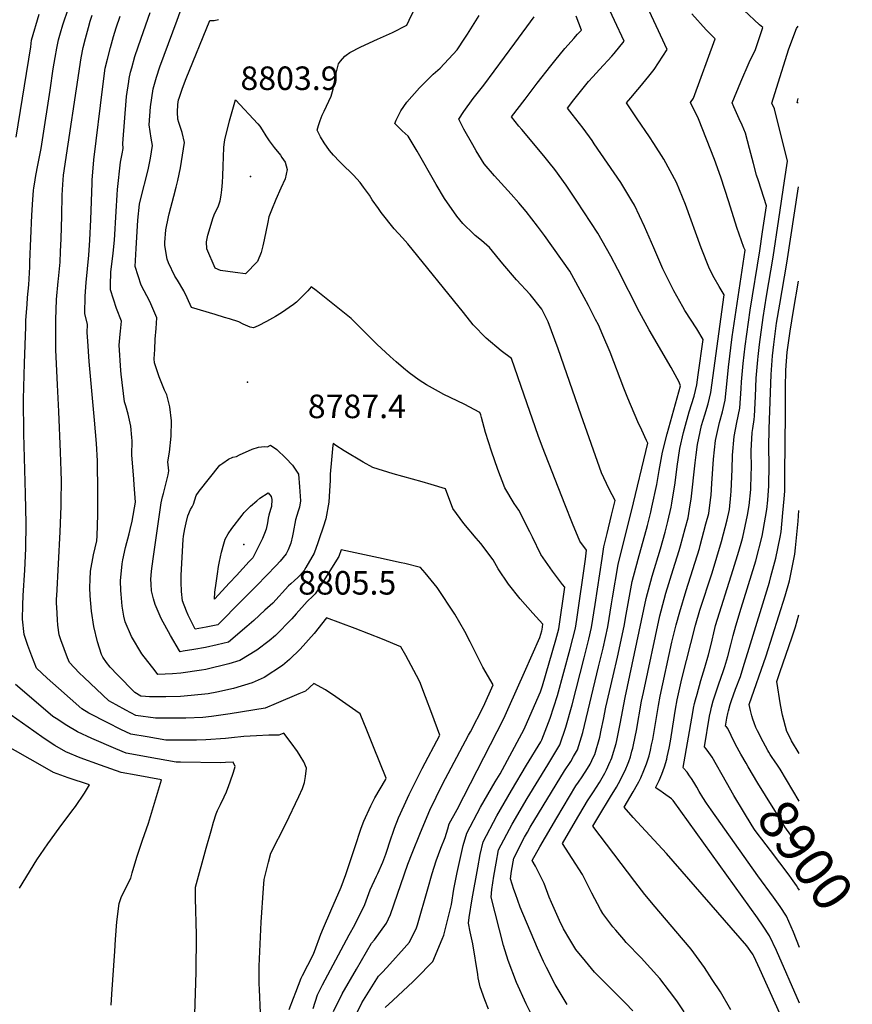
# Model space of a CAD drawing. Units: inches. Extents: x 2614213 to 2619597, y 1470837 to 1475375.
# Drawn here: x 2618962 to 2619573, y 1472702 to 1473425 of the extents above; entities that cross this region are included whole.
import ezdxf
from ezdxf.enums import TextEntityAlignment as Align

# ---------------------------------------------------------------- set-up
doc = ezdxf.new("R2010")
doc.units = ezdxf.units.IN
doc.header["$MEASUREMENT"] = 0
doc.layers.add('tile_2911_02_contour_10ft', color=27, linetype='Continuous')
doc.layers.add('tile_2911_02_spot_elev', color=164, linetype='Continuous')
doc.styles.add('Arial', font='arial.ttf')

msp = doc.modelspace()

# ---------------------------------------------------------------- linework, layer by layer
at = {"layer": 'tile_2911_02_contour_10ft'}
for points, elevation in [([(2619483.66, 1472698.46), (2619475.99, 1472711.54), (2619470.02, 1472720.65), (2619464.24, 1472729.39), (2619454.45, 1472742.81), (2619443.41, 1472756.19), (2619428.14, 1472773.91), (2619420.62, 1472782.94), (2619413.16, 1472792.59), (2619382.4, 1472833.16), (2619386.76, 1472840.61), (2619395.48, 1472854.66), (2619399.74, 1472861.83), (2619402.62, 1472867.17), (2619403.73, 1472869.34), (2619405.09, 1472872), (2619406.57, 1472875.14), (2619407.79, 1472878.1), (2619408.79, 1472880.71), (2619410, 1472884.07), (2619411.11, 1472888.11), (2619411.67, 1472890.36), (2619412.23, 1472892.75), (2619414.44, 1472903.36), (2619418.19, 1472924.98), (2619419.48, 1472931.22), (2619431.68, 1472987.56), (2619434.86, 1472999.57), (2619436.09, 1473004.07), (2619441.46, 1473021.56), (2619445.83, 1473035.5), (2619446.84, 1473038.86), (2619450.24, 1473051.57), (2619452.29, 1473059.51), (2619453.9, 1473068.97), (2619454.5, 1473073.07), (2619457.41, 1473099.79), (2619458.2, 1473105.61), (2619459.24, 1473113.2), (2619462.23, 1473127.05), (2619464.59, 1473134.85), (2619466.97, 1473143.05), (2619469.03, 1473151.41), (2619478.82, 1473222.96), (2619475.15, 1473229.2), (2619471.49, 1473235.57), (2619468.03, 1473242.06), (2619461.96, 1473257.47), (2619450.32, 1473289.41), (2619446.09, 1473300.16), (2619443.87, 1473305.4), (2619434.58, 1473322.55), (2619427.27, 1473334.16), (2619424.04, 1473339.02), (2619414.86, 1473352.26), (2619407.15, 1473363.95), (2619410.27, 1473367.67), (2619415.38, 1473373.69), (2619416.93, 1473375.43), (2619423.41, 1473383.42), (2619427.46, 1473388.45), (2619430.65, 1473393.16), (2619436.99, 1473402.94), (2619428.76, 1473420.37), (2619406.87, 1473467.77)], 8850), ([(2619449.39, 1472696.92), (2619443.95, 1472704.93), (2619438.61, 1472712.19), (2619431.68, 1472721.32), (2619417.84, 1472736.57), (2619406.89, 1472747.9), (2619405.13, 1472749.9), (2619399.19, 1472756.77), (2619397.09, 1472759.24), (2619389.66, 1472769.17), (2619388.14, 1472772.02), (2619381.76, 1472784.13), (2619379.35, 1472788.94), (2619374.86, 1472797.72), (2619367.31, 1472809.57), (2619360.22, 1472820.53), (2619369.59, 1472836.75), (2619378.4, 1472851.64), (2619382.94, 1472858.44), (2619385.18, 1472861.84), (2619387.43, 1472865.3), (2619391.33, 1472871.94), (2619392.51, 1472874.5), (2619395.25, 1472880.54), (2619395.74, 1472881.68), (2619396.38, 1472883.36), (2619396.89, 1472885.03), (2619399.43, 1472893.77), (2619400.01, 1472896.09), (2619402.43, 1472908.15), (2619406.03, 1472927.61), (2619421.46, 1473000.11), (2619425.97, 1473016.49), (2619432.08, 1473036.7), (2619435.37, 1473048.8), (2619437.43, 1473056.59), (2619439.9, 1473067.29), (2619440.41, 1473070.07), (2619442.87, 1473085.08), (2619444.4, 1473096.95), (2619446.35, 1473110.38), (2619448.98, 1473122.03), (2619449.68, 1473124.81), (2619453.19, 1473137.21), (2619456.67, 1473148.69), (2619458.8, 1473157.02), (2619459.81, 1473164.35), (2619463.38, 1473190.23), (2619458.61, 1473198.13), (2619449.94, 1473211.62), (2619448.45, 1473214.11), (2619441.89, 1473225.91), (2619433.88, 1473242.11), (2619427.25, 1473257.4), (2619420.43, 1473273.19), (2619413.11, 1473288.7), (2619411.09, 1473292.04), (2619402.97, 1473305.39), (2619383.52, 1473333.82), (2619381.83, 1473336.27), (2619375.45, 1473345.41), (2619367.37, 1473355.6), (2619363.79, 1473360.06), (2619368.49, 1473366.09), (2619373.38, 1473372.3), (2619379.3, 1473379.55), (2619382.34, 1473382.93), (2619387.37, 1473388.29), (2619396.27, 1473398.09), (2619397.97, 1473400.14), (2619405.3, 1473409.05), (2619391.13, 1473439.76)], 8840), ([(2619138.66, 1472696.28), (2619137.82, 1472713.31), (2619137.71, 1472717.81), (2619137.73, 1472730.53), (2619139.21, 1472762.68), (2619140.9, 1472787.78), (2619141.41, 1472794.06), (2619144.49, 1472806.84), (2619146.22, 1472813.39), (2619157.16, 1472834.9), (2619166.68, 1472854.82), (2619169.35, 1472860.9), (2619170.98, 1472865.22), (2619171.77, 1472869.55), (2619172.43, 1472875.69), (2619170.42, 1472880.27), (2619167.8, 1472884.82), (2619165.71, 1472887.9), (2619161.04, 1472894.38), (2619155.82, 1472901.42), (2619152.07, 1472899.89), (2619144.72, 1472899.97), (2619135.63, 1472899.54), (2619126.5, 1472898.91), (2619117.31, 1472898.05), (2619113.09, 1472897.5), (2619098.62, 1472896.49), (2619091.75, 1472896.22), (2619077.82, 1472896.26), (2619069.23, 1472896.34), (2619055.5, 1472898.6), (2619043.65, 1472900.56), (2619036.24, 1472904.03), (2619026.7, 1472908.91), (2619012.72, 1472916.16), (2619007.67, 1472919.27), (2618990.48, 1472934.4), (2618982.23, 1472941.67), (2618974.47, 1472949.02), (2618971.03, 1472957.85), (2618967.97, 1472965.76), (2618965.35, 1472973.72), (2618964.05, 1472985.17), (2618964.32, 1472995.26), (2618964.58, 1473002.36), (2618965.83, 1473020.98), (2618966.43, 1473036.95), (2618966.72, 1473055.36), (2618966.31, 1473077), (2618965.11, 1473121.1), (2618964.87, 1473146.45), (2618965.55, 1473172.85), (2618966.42, 1473199.55), (2618966.63, 1473204.42), (2618967.42, 1473215.91), (2618967.84, 1473221), (2618968.81, 1473230.23), (2618969.37, 1473243.44), (2618969.53, 1473247.3), (2618970.85, 1473281.37), (2618971.7, 1473292.87), (2618972.23, 1473299.51), (2618972.49, 1473301.6), (2618973.04, 1473305.64), (2618973.51, 1473308.99), (2618974.78, 1473315.66), (2618976.32, 1473323.06), (2618977.78, 1473330.47), (2618978.78, 1473336.67), (2618984.43, 1473373.12), (2618986.68, 1473388.74), (2618988.02, 1473397.19), (2618989.2, 1473404.11), (2618990.58, 1473410.1), (2618991.88, 1473415.19), (2618993.69, 1473421.2), (2618997.75, 1473433.44)], 8740), ([(2619305.82, 1472698.87), (2619303.21, 1472705.85), (2619299.76, 1472715.32), (2619298.41, 1472721.96), (2619298.03, 1472724.41), (2619294.48, 1472746.79), (2619292.48, 1472755.75), (2619291.14, 1472762.05), (2619291.76, 1472766.17), (2619294.02, 1472779.85), (2619297.96, 1472802.72), (2619299.75, 1472812.33), (2619301.87, 1472821.77), (2619311.96, 1472840.76), (2619322.82, 1472859.34), (2619333.77, 1472877.87), (2619344.2, 1472895.05), (2619345.01, 1472896.41), (2619351.11, 1472912.39), (2619356.42, 1472929.09), (2619361.15, 1472946.16), (2619365.76, 1472963.31), (2619369.65, 1472978.47), (2619370.62, 1472984.85), (2619376.95, 1473029.04), (2619377.85, 1473035.67), (2619372.98, 1473042.33), (2619367.54, 1473055.25), (2619361.79, 1473069.31), (2619345.49, 1473111.27), (2619342.28, 1473119.81), (2619332.07, 1473149.41), (2619322.7, 1473176.32), (2619315.28, 1473181.81), (2619304.2, 1473191.21), (2619294.61, 1473201.09), (2619287.55, 1473210.08), (2619246.69, 1473260.46), (2619242.86, 1473264.91), (2619236.66, 1473271.55), (2619227.17, 1473283.36), (2619225.13, 1473286.27), (2619220.68, 1473292.73), (2619218.51, 1473296.12), (2619214.24, 1473302.13), (2619211.69, 1473305.48), (2619206.86, 1473310.86), (2619204.27, 1473313.44), (2619200.86, 1473316.69), (2619196.62, 1473320.82), (2619192.25, 1473325.57), (2619189.3, 1473329.02), (2619185.27, 1473334.6), (2619182.69, 1473338.88), (2619180.26, 1473343.8), (2619181.15, 1473347.14), (2619182.43, 1473350.8), (2619183.82, 1473354.72), (2619185.29, 1473357.86), (2619190.43, 1473368.87), (2619191.87, 1473373.83), (2619192.56, 1473376.87), (2619193.87, 1473384.62), (2619195.88, 1473392.47), (2619197.41, 1473394.4), (2619200.63, 1473398.24), (2619201.38, 1473398.96), (2619204.17, 1473400.74), (2619212.26, 1473405.05), (2619224.39, 1473410.48), (2619235.57, 1473415.4), (2619245.92, 1473420.95), (2619247.67, 1473424.44), (2619254.63, 1473438.69)], 8800), ([(2618959.46, 1473338.64), (2618970.16, 1473405), (2618970.69, 1473409.83), (2618976.36, 1473428.91)], 8730), ([(2619159.7, 1472698.72), (2619162.78, 1472706.94), (2619164.46, 1472711.41), (2619168.5, 1472721.64), (2619169.35, 1472723.53), (2619177.34, 1472738.77), (2619178.23, 1472741.1), (2619182.91, 1472753.99), (2619184.81, 1472758.53), (2619190.26, 1472771.02), (2619197.94, 1472788.37), (2619201.37, 1472797.71), (2619207.21, 1472815.28), (2619207.8, 1472817.53), (2619212.59, 1472831.79), (2619214.48, 1472836.91), (2619219.54, 1472848.11), (2619222.52, 1472853.98), (2619230.46, 1472867.09), (2619230.87, 1472868.44), (2619221.59, 1472891.46), (2619216.69, 1472903.56), (2619211.69, 1472915.54), (2619208.55, 1472917.88), (2619201.27, 1472923.02), (2619193.91, 1472928.14), (2619186.36, 1472933.21), (2619177.88, 1472937.89), (2619171.72, 1472932.3), (2619166.76, 1472930.2), (2619150.26, 1472923.22), (2619141.97, 1472919.8), (2619116.39, 1472915.49), (2619102.6, 1472913.66), (2619096.37, 1472912.99), (2619083.98, 1472912.43), (2619074.41, 1472912.29), (2619070.31, 1472912.3), (2619061.69, 1472912.45), (2619047.23, 1472914.33), (2619039.94, 1472918.21), (2619032.67, 1472922.22), (2619027.48, 1472925.12), (2619009.22, 1472942.26), (2619005.59, 1472945.73), (2618998.58, 1472953.21), (2618997.16, 1472956.76), (2618992.14, 1472969.96), (2618991.01, 1472973.67), (2618989.91, 1472980.73), (2618989.7, 1472984.46), (2618989.16, 1472993.96), (2618989.08, 1472996.44), (2618989.1, 1472999.87), (2618989.17, 1473002.26), (2618991.67, 1473049.2), (2618992.36, 1473068.03), (2618992.43, 1473071.52), (2618992.59, 1473086.36), (2618992.41, 1473093.83), (2618991.91, 1473107.67), (2618990.73, 1473137.52), (2618989.69, 1473156.99), (2618988.63, 1473182.68), (2618988.42, 1473204.79), (2618988.99, 1473219.59), (2618990.18, 1473232.68), (2618990.41, 1473234.78), (2618991.64, 1473247.05), (2618992.03, 1473254.71), (2618992.42, 1473264.17), (2618992.87, 1473281.04), (2618993.28, 1473296.02), (2618993.78, 1473303.91), (2618994.22, 1473310.7), (2619007.14, 1473396.95), (2619008.68, 1473404.47), (2619010.29, 1473411.18), (2619012.41, 1473419.19), (2619013.68, 1473423.7), (2619015.22, 1473428.21)], 8750), ([(2619177.23, 1472699.48), (2619180.51, 1472709.34), (2619184.03, 1472716.82), (2619203.8, 1472753.41), (2619207.77, 1472760.72), (2619215.23, 1472775.65), (2619216.16, 1472778.27), (2619219.16, 1472786.47), (2619223.64, 1472796.53), (2619224.6, 1472798.43), (2619228.28, 1472806.67), (2619230.67, 1472812.63), (2619231.91, 1472816.3), (2619233.38, 1472820.91), (2619236.9, 1472831.79), (2619239.85, 1472839.19), (2619243.96, 1472848.34), (2619247.78, 1472856.33), (2619257.36, 1472875.38), (2619270.23, 1472900.02), (2619264.31, 1472915.94), (2619259.77, 1472928.08), (2619255.63, 1472938.98), (2619253.16, 1472943.81), (2619245.14, 1472958.49), (2619241.64, 1472964.68), (2619228.07, 1472970.31), (2619207.98, 1472978.31), (2619187.09, 1472986), (2619177.91, 1472974.43), (2619167.75, 1472963.02), (2619159.82, 1472955.57), (2619154.89, 1472951.03), (2619141.34, 1472942.19), (2619132.55, 1472938.38), (2619118.86, 1472934.25), (2619106.75, 1472931.6), (2619100.37, 1472930.33), (2619087.81, 1472928.97), (2619079.88, 1472928.27), (2619069.28, 1472928.06), (2619057.28, 1472928.17), (2619054.31, 1472928.22), (2619050.96, 1472928.62), (2619046.36, 1472931.14), (2619033.72, 1472944.15), (2619028.43, 1472949.82), (2619025.61, 1472953.35), (2619022.96, 1472957.25), (2619021.99, 1472959.15), (2619019.07, 1472968.39), (2619016.51, 1472979.56), (2619014.79, 1472990.88), (2619013.67, 1473002.29), (2619013.43, 1473008.31), (2619013.61, 1473014.25), (2619014.05, 1473020.31), (2619016.26, 1473032.33), (2619018.67, 1473042.47), (2619018.8, 1473046.19), (2619019.22, 1473061.61), (2619019.4, 1473072.76), (2619019.4, 1473080.38), (2619019.12, 1473098.67), (2619019.06, 1473101.16), (2619018.32, 1473113.94), (2619016.99, 1473131.01), (2619012.98, 1473174.12), (2619011.97, 1473189.04), (2619011.54, 1473195.45), (2619011.82, 1473201.19), (2619009.91, 1473209.31), (2619010.08, 1473221.97), (2619010.87, 1473232.15), (2619012.77, 1473252.18), (2619013.58, 1473263.21), (2619014.3, 1473278.31), (2619015.16, 1473304.93), (2619015.26, 1473307.2), (2619016.34, 1473321.95), (2619023.01, 1473375.98), (2619024.84, 1473389.32), (2619026.34, 1473396.02), (2619028.51, 1473404.4), (2619030.8, 1473412.67), (2619032.7, 1473418.94), (2619035.68, 1473427.44)], 8760), ([(2619192.26, 1472697.3), (2619198.44, 1472710.24), (2619209.05, 1472728.37), (2619220.12, 1472747.24), (2619222.24, 1472749.74), (2619230.98, 1472762.04), (2619234.13, 1472768.33), (2619246.8, 1472805.33), (2619249.81, 1472813.25), (2619256.06, 1472828.61), (2619262.79, 1472844.84), (2619272.19, 1472864.01), (2619291.21, 1472899.83), (2619292.58, 1472902.43), (2619302.3, 1472920.87), (2619309.36, 1472936.76), (2619301.79, 1472949.78), (2619300.04, 1472953.2), (2619292.41, 1472968.53), (2619288.47, 1472975.91), (2619281.09, 1472988.62), (2619268.19, 1473008.25), (2619259.4, 1473018.93), (2619256, 1473023.06), (2619244.61, 1473025.86), (2619241.82, 1473026.5), (2619225.29, 1473030.08), (2619197.76, 1473035.98), (2619196.13, 1473030.91), (2619183.4, 1473010.81), (2619178.86, 1473003.66), (2619177.14, 1473001.97), (2619172.88, 1472998.05), (2619164.77, 1472989.01), (2619161.53, 1472985.34), (2619149.59, 1472973.12), (2619144.94, 1472969.24), (2619135.91, 1472962.36), (2619123.44, 1472954.63), (2619115.31, 1472952.21), (2619098.62, 1472948.17), (2619095.42, 1472947.57), (2619080.11, 1472945.44), (2619074.05, 1472944.95), (2619063.42, 1472944.55), (2619061.42, 1472947.08), (2619051.6, 1472959.61), (2619043.92, 1472972.37), (2619039.5, 1472983.06), (2619038.33, 1472987.14), (2619037.23, 1472994.59), (2619036.38, 1473003.42), (2619036.14, 1473006.01), (2619035.91, 1473013.24), (2619037.13, 1473025.58), (2619037.69, 1473028.51), (2619039.62, 1473037.51), (2619042.22, 1473047.61), (2619043.03, 1473050.93), (2619044.47, 1473056.93), (2619047.01, 1473070.93), (2619046.1, 1473083.51), (2619045.71, 1473087.7), (2619044.35, 1473105.55), (2619044.44, 1473115.98), (2619044.29, 1473118.45), (2619043.57, 1473126.62), (2619041.61, 1473135.4), (2619039.88, 1473141.49), (2619039.01, 1473144.58), (2619036.43, 1473164.82), (2619036.2, 1473167.47), (2619035.02, 1473186.14), (2619035.7, 1473194.19), (2619035.88, 1473196.28), (2619036.59, 1473203.61), (2619032.93, 1473213.1), (2619028.53, 1473226.76), (2619028.63, 1473230.16), (2619028.97, 1473239.67), (2619030.52, 1473253.63), (2619031.51, 1473263.17), (2619032.82, 1473284.07), (2619033.5, 1473296.28), (2619033.83, 1473300.26), (2619036.06, 1473320.33), (2619037.29, 1473326.39), (2619037.96, 1473330.4), (2619037.78, 1473334.07), (2619040.47, 1473368.45), (2619041.96, 1473379.61), (2619042.28, 1473381.8), (2619043.41, 1473386.47), (2619044.19, 1473389.59), (2619046.56, 1473397.79), (2619051.15, 1473411.32), (2619057.73, 1473430.15)], 8770), ([(2619204.04, 1472685.23), (2619212.94, 1472703.61), (2619225.2, 1472723.05), (2619228.51, 1472726.36), (2619233.64, 1472731.86), (2619244.1, 1472743.68), (2619247.87, 1472748), (2619252.97, 1472758.66), (2619253.92, 1472760.68), (2619261.46, 1472787.14), (2619264.6, 1472798.44), (2619267.57, 1472807.78), (2619270.82, 1472816.98), (2619274, 1472824.82), (2619275.99, 1472831.25), (2619276.99, 1472834.94), (2619282.8, 1472845.44), (2619317.23, 1472912.25), (2619321.11, 1472920.97), (2619332.29, 1472946.23), (2619343.48, 1472971.56), (2619344.94, 1472976.46), (2619345.21, 1472977.5), (2619345.77, 1472981.43), (2619338.37, 1472989.42), (2619329.18, 1473000.01), (2619320.65, 1473010.82), (2619312.95, 1473021.91), (2619309.25, 1473028.52), (2619300.34, 1473040.58), (2619296.86, 1473044.53), (2619287.81, 1473055.2), (2619279.81, 1473066.29), (2619274.3, 1473080.78), (2619263.73, 1473083.97), (2619257.33, 1473085.85), (2619236.01, 1473091.78), (2619221.06, 1473096.39), (2619213.91, 1473100.36), (2619199.94, 1473108.67), (2619193.91, 1473112.49), (2619192.06, 1473113.92), (2619191.69, 1473112.67), (2619190.71, 1473101.86), (2619189.85, 1473091.53), (2619189.76, 1473086.99), (2619189.13, 1473074.94), (2619188.81, 1473070.83), (2619186.46, 1473058.78), (2619184.54, 1473052.43), (2619181.81, 1473044.07), (2619180.8, 1473041.16), (2619177.92, 1473033.51), (2619171.98, 1473022.85), (2619170.75, 1473020.86), (2619167.76, 1473017.29), (2619166.01, 1473015.61), (2619163.55, 1473013.33), (2619160.94, 1473011.06), (2619159.22, 1473009.46), (2619147.71, 1472996.88), (2619141.93, 1472991.54), (2619133.7, 1472984.08), (2619128.67, 1472979.75), (2619115.11, 1472968.24), (2619106.79, 1472966.13), (2619098.24, 1472964.38), (2619089.64, 1472962.73), (2619081.98, 1472961.5), (2619079.69, 1472961.17), (2619079.2, 1472961.88), (2619072.7, 1472972.99), (2619065.88, 1472985.6), (2619061.46, 1472995.76), (2619060.22, 1472999.92), (2619058.79, 1473005.83), (2619058.34, 1473010.68), (2619058.32, 1473014.51), (2619058.48, 1473017.13), (2619058.71, 1473020.29), (2619059.9, 1473029.33), (2619065.89, 1473070.31), (2619066.88, 1473074.82), (2619067.47, 1473077.2), (2619069.05, 1473083.05), (2619070.99, 1473091.06), (2619071.39, 1473093.79), (2619070.73, 1473100.37), (2619071.86, 1473107.58), (2619073.03, 1473119.25), (2619073.34, 1473130.49), (2619072.1, 1473140.95), (2619069.91, 1473149.61), (2619068.17, 1473153.06), (2619064.34, 1473162.79), (2619060.96, 1473173.11), (2619060.73, 1473175.94), (2619061.08, 1473182.8), (2619061.49, 1473190.57), (2619062.15, 1473198.37), (2619062.72, 1473206.16), (2619057.38, 1473218.21), (2619051.08, 1473230.1), (2619046.71, 1473243.8), (2619047.52, 1473257.05), (2619048.79, 1473277.89), (2619049.98, 1473289.57), (2619050.71, 1473292.8), (2619056.16, 1473314.73), (2619057.97, 1473323.17), (2619059.49, 1473332.48), (2619058.39, 1473337.85), (2619057.08, 1473347.78), (2619058.09, 1473360.85), (2619059.98, 1473374.17), (2619062.39, 1473382.83), (2619064.94, 1473390.21), (2619077.49, 1473424.59), (2619079.75, 1473430.55)], 8780), ([(2619230.03, 1472700.04), (2619235.71, 1472705.25), (2619239.7, 1472708.81), (2619250.49, 1472718.95), (2619252.94, 1472721.42), (2619265, 1472733.76), (2619272.02, 1472750.28), (2619273.22, 1472753.21), (2619278.71, 1472775.69), (2619280.55, 1472787.02), (2619282.98, 1472799.18), (2619283.43, 1472801.33), (2619287.4, 1472818.87), (2619289.94, 1472828.08), (2619300.06, 1472847.06), (2619310.79, 1472865.71), (2619314.34, 1472871.63), (2619330.3, 1472901.17), (2619331.74, 1472903.88), (2619332.78, 1472906.15), (2619343.96, 1472931.67), (2619345.41, 1472936.05), (2619350.47, 1472952.9), (2619355.35, 1472969.88), (2619357.48, 1472977.98), (2619361.81, 1473008.55), (2619360.16, 1473010.55), (2619352.79, 1473020.21), (2619344.38, 1473032.6), (2619338.11, 1473045.24), (2619336.31, 1473049.11), (2619328.07, 1473064.93), (2619324.69, 1473069.8), (2619317.96, 1473081.39), (2619312.85, 1473094.74), (2619308.03, 1473108.2), (2619303.8, 1473121.89), (2619300.8, 1473133.1), (2619300.16, 1473135.07), (2619299.59, 1473136.7), (2619287.99, 1473142.71), (2619273.21, 1473149.94), (2619269.27, 1473151.97), (2619260.43, 1473157.03), (2619255.16, 1473160.47), (2619247.74, 1473165.82), (2619243.47, 1473169.21), (2619238.15, 1473173.82), (2619233.74, 1473177.67), (2619223.95, 1473186.88), (2619210.13, 1473200.74), (2619205.15, 1473205.64), (2619191.81, 1473216.36), (2619179.41, 1473226.1), (2619175.72, 1473228.94), (2619173.34, 1473225.88), (2619165.08, 1473217.68), (2619162.98, 1473215.86), (2619154.1, 1473209.87), (2619149.69, 1473207.14), (2619143.1, 1473203.47), (2619137.06, 1473200.21), (2619133.43, 1473198.81), (2619131.16, 1473199.32), (2619125.9, 1473201.58), (2619122.72, 1473203.17), (2619116, 1473205.39), (2619112.33, 1473206.39), (2619105.33, 1473208.49), (2619088.04, 1473213.72), (2619084.91, 1473220.72), (2619082.35, 1473225.91), (2619077.67, 1473233.68), (2619075.88, 1473236.79), (2619071.13, 1473246.59), (2619070.31, 1473249.18), (2619068.54, 1473259.2), (2619068.56, 1473261.4), (2619069.16, 1473270.67), (2619071.14, 1473280.18), (2619071.71, 1473282.37), (2619075.09, 1473295.33), (2619076.86, 1473301.94), (2619078.01, 1473306.78), (2619079.92, 1473316.13), (2619081.55, 1473325.45), (2619082.91, 1473334.74), (2619081.12, 1473342.17), (2619078.68, 1473349.53), (2619078.01, 1473351.78), (2619077.88, 1473357.05), (2619078, 1473362.64), (2619078.63, 1473366.12), (2619078.92, 1473367.22), (2619081.35, 1473374.72), (2619084.17, 1473381.84), (2619101.53, 1473424.18), (2619104.63, 1473424.4), (2619107.89, 1473425.03)], 8790), ([(2619341, 1472687.57), (2619333.44, 1472702.89), (2619326.55, 1472718.55), (2619320.21, 1472734.73), (2619317.01, 1472745.56), (2619307.77, 1472781.11), (2619308.43, 1472786.61), (2619309.87, 1472796.41), (2619311.45, 1472806.14), (2619313.24, 1472815.75), (2619323.3, 1472834.76), (2619334.14, 1472853.35), (2619349.33, 1472878.13), (2619358.14, 1472892.81), (2619362.54, 1472905.72), (2619367.35, 1472922.19), (2619376.17, 1472956.73), (2619379.56, 1472970.28), (2619381.52, 1472978.94), (2619384.17, 1472995.8), (2619389.35, 1473029.53), (2619390.52, 1473038.09), (2619392.83, 1473047.81), (2619396.2, 1473061.33), (2619398.8, 1473072.03), (2619394.33, 1473080.53), (2619390.4, 1473088.76), (2619388.83, 1473092.45), (2619373.76, 1473134.8), (2619357.11, 1473183.43), (2619349.66, 1473203.29), (2619345.04, 1473212.42), (2619336.46, 1473223.32), (2619326.33, 1473234.14), (2619316.37, 1473245.87), (2619306.66, 1473257.82), (2619300.8, 1473262.89), (2619296.17, 1473266.65), (2619292.84, 1473269.68), (2619289.2, 1473273.14), (2619287.17, 1473275.38), (2619282.6, 1473280.61), (2619273.73, 1473293.72), (2619267.59, 1473303.91), (2619253.63, 1473328.31), (2619246.91, 1473339.39), (2619242.58, 1473343.3), (2619237.24, 1473348.74), (2619238.17, 1473351.12), (2619241.58, 1473358.13), (2619246, 1473364.34), (2619255.32, 1473374.87), (2619260.84, 1473380.51), (2619265.36, 1473384.84), (2619270.55, 1473389.41), (2619282.82, 1473402.65), (2619288.63, 1473411.42), (2619290.42, 1473414.18), (2619298.96, 1473427.88)], 8810), ([(2619363.59, 1472702.25), (2619354.8, 1472717.11), (2619348.51, 1472729.42), (2619346.31, 1472733.81), (2619341.82, 1472743.72), (2619329.23, 1472773.62), (2619325.73, 1472783.55), (2619324.6, 1472786.79), (2619322.04, 1472794.6), (2619322.85, 1472800.1), (2619324.48, 1472809.81), (2619332.39, 1472825.01), (2619334.41, 1472828.87), (2619336.57, 1472832.55), (2619361.7, 1472873.7), (2619366.2, 1472880.56), (2619368.34, 1472884.26), (2619371.17, 1472889.24), (2619375.02, 1472901.92), (2619386.68, 1472950.09), (2619389.96, 1472963.72), (2619393.43, 1472979.41), (2619396.18, 1472996.28), (2619396.86, 1473000.68), (2619400.98, 1473025.24), (2619405.15, 1473042.05), (2619410.78, 1473064.2), (2619422.8, 1473114.14), (2619421.86, 1473116.17), (2619418.29, 1473123.75), (2619415.34, 1473129.71), (2619408, 1473147.15), (2619406.63, 1473150.75), (2619405.27, 1473154.47), (2619395.03, 1473180.98), (2619389.75, 1473193.35), (2619386.48, 1473200.91), (2619384.37, 1473205.02), (2619379.13, 1473215.21), (2619376.12, 1473220.94), (2619365.62, 1473240.39), (2619347.03, 1473266.5), (2619341.87, 1473273.4), (2619333.53, 1473284.22), (2619328.21, 1473290.55), (2619322.59, 1473296.89), (2619310.19, 1473310.39), (2619302.69, 1473319.06), (2619296.89, 1473328.73), (2619294.34, 1473332.99), (2619287.91, 1473344.54), (2619284.19, 1473351.81), (2619287.79, 1473357.45), (2619294.74, 1473367.14), (2619302.57, 1473376.76), (2619325.28, 1473407.57), (2619339.48, 1473427.1)], 8820), ([(2619411.66, 1472697.7), (2619406.31, 1472703.19), (2619383.64, 1472726.08), (2619376.98, 1472734), (2619370, 1472742.58), (2619365.48, 1472750.09), (2619360.99, 1472757.96), (2619358.08, 1472764.04), (2619352.18, 1472777.15), (2619350.5, 1472781.01), (2619346.63, 1472791.12), (2619345.17, 1472794.09), (2619340.34, 1472803.9), (2619338.03, 1472807.9), (2619343.59, 1472818.03), (2619355.99, 1472839.39), (2619370.07, 1472862.65), (2619371.98, 1472865.46), (2619374.63, 1472869.42), (2619378.62, 1472875.42), (2619380.37, 1472878.73), (2619383, 1472883.94), (2619383.83, 1472885.77), (2619387.62, 1472898.47), (2619388.64, 1472903.61), (2619390.21, 1472911.5), (2619391.89, 1472920.49), (2619397.24, 1472943.43), (2619400.47, 1472957.08), (2619405.44, 1472979.89), (2619406.83, 1472988.44), (2619411.27, 1473012.62), (2619415.68, 1473029.13), (2619422.48, 1473053.65), (2619424.91, 1473063.62), (2619425.71, 1473067.13), (2619429.49, 1473083.97), (2619431.17, 1473094.06), (2619433.5, 1473107.57), (2619436.88, 1473120.98), (2619446.8, 1473156.25), (2619445.75, 1473159.01), (2619439.79, 1473169.64), (2619423.64, 1473197.37), (2619416.65, 1473210.32), (2619400.83, 1473241.57), (2619395.54, 1473251.43), (2619386.2, 1473268.35), (2619370.75, 1473291.82), (2619362.77, 1473303.53), (2619354.54, 1473314.89), (2619350.43, 1473320.14), (2619346.47, 1473325.09), (2619330.24, 1473344.29), (2619328.23, 1473346.8), (2619322.88, 1473353.58), (2619332.67, 1473366.62), (2619341.66, 1473378.42), (2619351.63, 1473391.09), (2619354.55, 1473394.71), (2619361.94, 1473403.72), (2619364.28, 1473406.52), (2619368.42, 1473411.15), (2619371.25, 1473414.18), (2619374.02, 1473417.24), (2619370.29, 1473427.35)], 8830), ([(2619532.96, 1472665.8), (2619504.82, 1472728.36), (2619500.53, 1472737.87), (2619500.08, 1472738.79), (2619499.61, 1472739.54), (2619495.38, 1472745.35), (2619436.34, 1472813.15), (2619412.09, 1472839.55), (2619405.31, 1472847), (2619412.01, 1472858.4), (2619415.12, 1472864), (2619416.09, 1472865.8), (2619417.54, 1472868.52), (2619419.89, 1472874.01), (2619421.79, 1472878.83), (2619423.77, 1472884.79), (2619424.73, 1472888.83), (2619425.56, 1472892.86), (2619426.35, 1472896.88), (2619430.52, 1472921.79), (2619431.81, 1472928.59), (2619440.46, 1472968.14), (2619443.63, 1472981.01), (2619446.14, 1472990.37), (2619450.84, 1473006.03), (2619460.61, 1473036.82), (2619461.25, 1473039.01), (2619465.43, 1473054.88), (2619467.39, 1473062.48), (2619468.75, 1473072.6), (2619469.12, 1473075.94), (2619469.64, 1473084.63), (2619471.03, 1473102.56), (2619472.49, 1473116.09), (2619475.31, 1473129.38), (2619477.6, 1473137.22), (2619479.5, 1473145.67), (2619480.94, 1473159.94), (2619481.88, 1473169.97), (2619484.65, 1473192.11), (2619494.26, 1473255.69), (2619493.25, 1473257.64), (2619488.13, 1473272.45), (2619482.18, 1473291.16), (2619476.31, 1473309.27), (2619471.62, 1473322.26), (2619459.89, 1473352.19), (2619454.09, 1473364.06), (2619456.23, 1473367.26), (2619472.08, 1473410.95), (2619465.51, 1473417.54), (2619455.09, 1473429.29)], 8860), ([(2619534.04, 1472703.33), (2619517.06, 1472741.91), (2619511.99, 1472752.66), (2619507.48, 1472759.83), (2619503.29, 1472765.89), (2619441.29, 1472851.92), (2619440.02, 1472853.31), (2619434.19, 1472857.5), (2619431.66, 1472859.24), (2619428.86, 1472861.17), (2619428.53, 1472861.4), (2619428.73, 1472861.75), (2619430.97, 1472866.56), (2619433.04, 1472871.42), (2619434.97, 1472876.62), (2619436.68, 1472882.32), (2619437.06, 1472884.07), (2619438.43, 1472890.48), (2619439.38, 1472895.65), (2619442.24, 1472914.25), (2619443.03, 1472919.12), (2619444.35, 1472925.91), (2619447.8, 1472941.23), (2619457.67, 1472980.75), (2619460.95, 1472991.65), (2619469.94, 1473019.13), (2619476.74, 1473042.06), (2619480.88, 1473057.83), (2619482.58, 1473065.47), (2619483.77, 1473076.03), (2619484, 1473078.87), (2619484.69, 1473094.91), (2619484.98, 1473105.48), (2619485.98, 1473119.05), (2619488.11, 1473129.31), (2619490.17, 1473139.82), (2619491.25, 1473154.29), (2619491.44, 1473159.14), (2619492.65, 1473172.71), (2619494.12, 1473185.44), (2619497.85, 1473211.88), (2619504.83, 1473255.3), (2619506.89, 1473269.17), (2619509.7, 1473288.42), (2619503.86, 1473306.57), (2619502.53, 1473310.89), (2619500.22, 1473319.33), (2619497.37, 1473330.47), (2619494.51, 1473341.62), (2619491.84, 1473347.47), (2619489.74, 1473352.08), (2619485.79, 1473360.93), (2619484.62, 1473363.82), (2619490.87, 1473379.32), (2619497.17, 1473393.49), (2619501.79, 1473403.04), (2619507.21, 1473419.07), (2619504.68, 1473421.17), (2619493.15, 1473431.9)], 8870), ([(2619533.98, 1472744.11), (2619529.65, 1472755.43), (2619524.39, 1472767.1), (2619519.9, 1472774.29), (2619515.04, 1472781.05), (2619503.38, 1472796.85), (2619469.27, 1472845.12), (2619465.91, 1472849.97), (2619463.15, 1472854.25), (2619460.49, 1472858.62), (2619458.69, 1472861.76), (2619456.43, 1472865.51), (2619454.7, 1472868.21), (2619453.37, 1472870.21), (2619451.69, 1472872.67), (2619449.04, 1472875.67), (2619448.6, 1472876.13), (2619455.71, 1472916.65), (2619456.28, 1472919.82), (2619456.99, 1472923.21), (2619457.71, 1472925.88), (2619458.86, 1472930.09), (2619461.73, 1472940.15), (2619464.52, 1472949.49), (2619467.27, 1472958.86), (2619469.12, 1472966.37), (2619471.84, 1472978.28), (2619472.39, 1472980.47), (2619485.42, 1473021.5), (2619489.41, 1473034.85), (2619491.68, 1473042.48), (2619492.36, 1473045.13), (2619495.93, 1473061.35), (2619497.15, 1473068.34), (2619498.24, 1473080.07), (2619498.63, 1473091.53), (2619498.73, 1473095.81), (2619498.66, 1473108.48), (2619499.2, 1473121.94), (2619499.79, 1473125.05), (2619500.68, 1473131.47), (2619500.99, 1473133.89), (2619501.74, 1473148.54), (2619502.27, 1473161.9), (2619503.34, 1473175.43), (2619503.59, 1473177.68), (2619504.62, 1473186.48), (2619507.37, 1473206.45), (2619509.78, 1473222.05), (2619514.81, 1473250.77), (2619518.94, 1473278.49), (2619523.06, 1473306.57), (2619525.14, 1473321.15), (2619515.62, 1473359.46), (2619513.7, 1473363.54), (2619517.13, 1473374.61), (2619526.28, 1473403.46), (2619531.93, 1473418.44), (2619533.02, 1473420.18)], 8880), ([(2619533.1, 1473363.57), (2619532.35, 1473364.06), (2619533.09, 1473367)], 8890), ([(2619480.44, 1472865.29), (2619470.03, 1472883.7), (2619467.61, 1472887.2), (2619465.56, 1472889.83), (2619464.22, 1472891.31), (2619468.09, 1472913.76), (2619468.86, 1472917.97), (2619469.4, 1472920.55), (2619470.63, 1472925.04), (2619474.59, 1472936.99), (2619478.22, 1472947.5), (2619479.17, 1472950.39), (2619481.38, 1472957.67), (2619483.65, 1472966.1), (2619484.38, 1472969.08), (2619485.44, 1472973.15), (2619487.31, 1472980.2), (2619491.34, 1472993.14), (2619500.98, 1473024.56), (2619501.96, 1473027.87), (2619506.64, 1473045.92), (2619507.46, 1473050.18), (2619510.13, 1473065.55), (2619510.73, 1473072.24), (2619511.5, 1473082.83), (2619511.67, 1473098.33), (2619511.42, 1473111.27), (2619511.69, 1473124.67), (2619513.12, 1473164.66), (2619514.14, 1473178.18), (2619515.09, 1473186.59), (2619517.16, 1473202.12), (2619519.49, 1473216.05), (2619524.82, 1473246.22), (2619533.18, 1473302.19)], 8890), ([(2619496.34, 1472876.7), (2619494.78, 1472879.35), (2619490.97, 1472886.01), (2619486.95, 1472893.21), (2619483.94, 1472899.66), (2619481.39, 1472904.8), (2619480.44, 1472905.99), (2619479.85, 1472906.49), (2619480.83, 1472912.49), (2619481.47, 1472915.91), (2619481.87, 1472917.89), (2619483.21, 1472922.42), (2619484.25, 1472925.44), (2619487.12, 1472933.77), (2619490.69, 1472943.09), (2619493.54, 1472952.07), (2619496.14, 1472960.47), (2619511.95, 1473012.21), (2619513.06, 1473016.26), (2619516.71, 1473029.79), (2619519.72, 1473045.24), (2619520.45, 1473049.01), (2619521.9, 1473062.98), (2619522.87, 1473073.26), (2619523.14, 1473078.95), (2619523.32, 1473091.68), (2619523.81, 1473136.06), (2619523.78, 1473155.04), (2619524.04, 1473167.8), (2619524.99, 1473180.87), (2619524.99, 1473180.94), (2619524.99, 1473180.94), (2619524.99, 1473180.95), (2619527.05, 1473196.31), (2619529.5, 1473211.49), (2619533.28, 1473232.97)], 8900), ([(2619511.47, 1472887.56), (2619510.79, 1472888.76), (2619507.45, 1472894.97), (2619503.29, 1472903.12), (2619502.01, 1472905.63), (2619500.71, 1472908.96), (2619499.75, 1472911.57), (2619499.07, 1472914.24), (2619498.16, 1472918.1), (2619497.17, 1472922.36), (2619509.46, 1472958.11), (2619523.56, 1473002.14), (2619526.71, 1473013.08), (2619530.54, 1473032.86), (2619531.02, 1473037.29), (2619533.04, 1473056.97), (2619533.52, 1473064.85)], 8910), ([(2619533.78, 1472886.53), (2619528.17, 1472895.79), (2619525.88, 1472900.35), (2619524.81, 1472902.73), (2619521.63, 1472914.68), (2619520.18, 1472922.26), (2619517.49, 1472939.43), (2619519.95, 1472946.6), (2619528.36, 1472971.44), (2619531.04, 1472979.38), (2619533.63, 1472988.22)], 8920), ([(2619090.52, 1472695.34), (2619091.35, 1472726.04), (2619091.49, 1472732.04), (2619091.82, 1472747.29), (2619091.68, 1472753.55), (2619091.04, 1472780.31), (2619091, 1472788.49), (2619098.81, 1472817.04), (2619102.35, 1472829.68), (2619104.27, 1472836.18), (2619106.03, 1472842.17), (2619107.18, 1472844.71), (2619109.24, 1472849.1), (2619111.96, 1472854.78), (2619113.66, 1472858.45), (2619115.53, 1472863.08), (2619116.46, 1472865.61), (2619118.92, 1472872.89), (2619120, 1472876.88), (2619118.51, 1472880.12), (2619113.1, 1472879.88), (2619109.63, 1472879.66), (2619079.91, 1472880.03), (2619076.85, 1472880.08), (2619063.01, 1472882.55), (2619040.05, 1472886.75), (2619032.55, 1472889.86), (2619014.82, 1472897.57), (2619004.44, 1472902.27), (2618996.49, 1472907.05), (2618988.69, 1472912.09), (2618986.35, 1472913.7), (2618967.17, 1472929.99), (2618958.89, 1472937.14)], 8730), ([(2619029.14, 1472701.88), (2619029.68, 1472709.79), (2619031.76, 1472741.46), (2619032.22, 1472750.03), (2619033.39, 1472762.91), (2619035.05, 1472776.38), (2619036.82, 1472781.66), (2619043.49, 1472795.05), (2619044.52, 1472799.04), (2619047.86, 1472810.48), (2619052, 1472823.01), (2619056.6, 1472835.39), (2619065.98, 1472867.13), (2619047.47, 1472870.51), (2619036.36, 1472872.59), (2619021.25, 1472877.93), (2619006.37, 1472883.4), (2618995.78, 1472887.72), (2618987.8, 1472892.45), (2618980.03, 1472897.55), (2618972.35, 1472902.79), (2618951.63, 1472917.6)], 8720), ([(2618961.85, 1472787.65), (2618974.63, 1472808.38), (2618982.68, 1472820.15), (2618990.86, 1472831.6), (2619000.3, 1472844.14), (2619002.94, 1472847.71), (2619009.52, 1472857.41), (2619013.34, 1472863.52), (2618997.56, 1472868.59), (2618986.71, 1472872.49), (2618978.64, 1472877.08), (2618949.83, 1472893.5)], 8710), ([(2619533.83, 1472851.47), (2619519.76, 1472874.93), (2619517.97, 1472877.86), (2619515.72, 1472881.16), (2619514.08, 1472883.45), (2619512.47, 1472885.81), (2619511.47, 1472887.56)], 8910), ([(2619533.87, 1472818.09), (2619527.6, 1472826.69), (2619523.38, 1472832.56), (2619521.45, 1472835.64), (2619503.4, 1472864.76), (2619496.34, 1472876.7)], 8900), ([(2619533.92, 1472786.1), (2619532.8, 1472787.91), (2619531.74, 1472789.63), (2619528.19, 1472794.67), (2619526.35, 1472797.25), (2619512.73, 1472815.2), (2619506.28, 1472823.54), (2619503.76, 1472826.95), (2619501.01, 1472830.78), (2619499.38, 1472833.43), (2619493.01, 1472843.82), (2619485.88, 1472855.69), (2619480.44, 1472865.29)], 8890)]:
    msp.add_lwpolyline(points, dxfattribs=dict(at, elevation=elevation))
for points, elevation in [([(2619099.22, 1473256.88), (2619099.08, 1473261.83), (2619100.11, 1473266.69), (2619104.02, 1473279.86), (2619105.21, 1473282.81), (2619106.34, 1473285.15), (2619107.76, 1473288.28), (2619109.14, 1473291.89), (2619109.75, 1473296.04), (2619110.23, 1473300), (2619110.74, 1473305.47), (2619111.03, 1473310.31), (2619111.38, 1473317.32), (2619111.84, 1473331.14), (2619112, 1473333.21), (2619112.4, 1473336.8), (2619115.98, 1473350.77), (2619120.38, 1473366.07), (2619136.62, 1473348.43), (2619138.09, 1473346.76), (2619139.85, 1473344.09), (2619142.6, 1473339.67), (2619144.1, 1473337.39), (2619145.07, 1473335.99), (2619148.66, 1473331.14), (2619153.27, 1473325.48), (2619154.41, 1473323.82), (2619156.63, 1473320.4), (2619158.32, 1473315.01), (2619156.76, 1473308.08), (2619153.69, 1473301.23), (2619149.83, 1473292.98), (2619146.63, 1473285.17), (2619145.63, 1473282.57), (2619144.76, 1473280.23), (2619143.97, 1473276.25), (2619141.43, 1473263.45), (2619140.35, 1473258.88), (2619139.08, 1473254.1), (2619136.34, 1473247.36), (2619127.74, 1473238.36), (2619120.18, 1473239.34), (2619109.34, 1473240.87), (2619105.31, 1473242.47)], 8800), ([(2619080.51, 1473017.25), (2619081.94, 1473043.61), (2619082.21, 1473045.88), (2619083.18, 1473051.32), (2619084.12, 1473055.65), (2619085.35, 1473060.95), (2619087.42, 1473065.53), (2619088.44, 1473067.45), (2619089.46, 1473069.43), (2619090.41, 1473072.54), (2619091.59, 1473075.84), (2619093.71, 1473078.84), (2619108.94, 1473098.05), (2619110.99, 1473099.62), (2619115.19, 1473102.33), (2619118.45, 1473103.95), (2619121.05, 1473104.5), (2619123.18, 1473105.72), (2619132.66, 1473109.7), (2619137.12, 1473111.15), (2619141.49, 1473111.7), (2619143.73, 1473111.43), (2619146.06, 1473112.61), (2619150.65, 1473109.49), (2619157.15, 1473103.2), (2619162.17, 1473098.08), (2619166.63, 1473091.32), (2619167.33, 1473082.25), (2619168.1, 1473071.84), (2619167.16, 1473067.32), (2619166.17, 1473064.37), (2619164.22, 1473058.05), (2619162.6, 1473048.71), (2619162.25, 1473046.13), (2619160.98, 1473040.93), (2619158.91, 1473035.83), (2619157.49, 1473033.03), (2619153.09, 1473027.71), (2619150.18, 1473024.5), (2619136.01, 1473009.84), (2619125.05, 1472998.67), (2619107.35, 1472980.91), (2619098.78, 1472979.21), (2619090.76, 1472977.73), (2619085.66, 1472987.93), (2619084.37, 1472990.94), (2619081.33, 1472998.54), (2619080.72, 1473005.44), (2619080.45, 1473012.23)], 8790), ([(2619104.87, 1472999.76), (2619105.27, 1473004.95), (2619106.06, 1473011.47), (2619107.01, 1473018.25), (2619107.81, 1473023.71), (2619108.49, 1473027.39), (2619110.15, 1473034.16), (2619111.83, 1473040.4), (2619112.78, 1473043.65), (2619114.85, 1473047.65), (2619117.62, 1473051.49), (2619125.1, 1473061.45), (2619126.72, 1473063.36), (2619129.8, 1473066.61), (2619131.31, 1473067.96), (2619135.88, 1473071.83), (2619138.29, 1473073.73), (2619144.26, 1473077.68), (2619146.59, 1473075.1), (2619146.9, 1473072.87), (2619146.81, 1473067.72), (2619146.04, 1473065.48), (2619144.78, 1473061.47), (2619144.37, 1473059.06), (2619143.82, 1473055.71), (2619142.83, 1473051.16), (2619141.69, 1473047.8), (2619140.11, 1473044.19), (2619138.52, 1473040.85), (2619134.86, 1473033.57), (2619132.94, 1473030.11), (2619130.45, 1473027.24), (2619120.97, 1473016.99), (2619116.02, 1473011.69)], 8800)]:
    msp.add_lwpolyline(points, close=True, dxfattribs=dict(at, elevation=elevation))
at = {"layer": 'tile_2911_02_spot_elev'}
for p in [(2619131.38, 1473309.9, 8803.9), (2619129.09, 1473158.95, 8787.4), (2619126.49, 1473039.89, 8805.5)]:
    msp.add_point(p, dxfattribs=at)

# ---------------------------------------------------------------- texts
at = {"color": 18, "style": 'Arial'}
for s, p in [('8803.9', (2619159.93, 1473381.93)), ('8787.4', (2619209.33, 1473141.17)), ('8805.5', (2619202.26, 1473011.72))]:
    msp.add_text(s, height=17.28, dxfattribs=at).set_placement(p, align=Align.MIDDLE_CENTER)
msp.add_text('8900', height=28.8, rotation=-54.34204, dxfattribs=at).set_placement((2619538.37, 1472811.93), align=Align.MIDDLE_CENTER)

doc.saveas('drawing.dxf')
